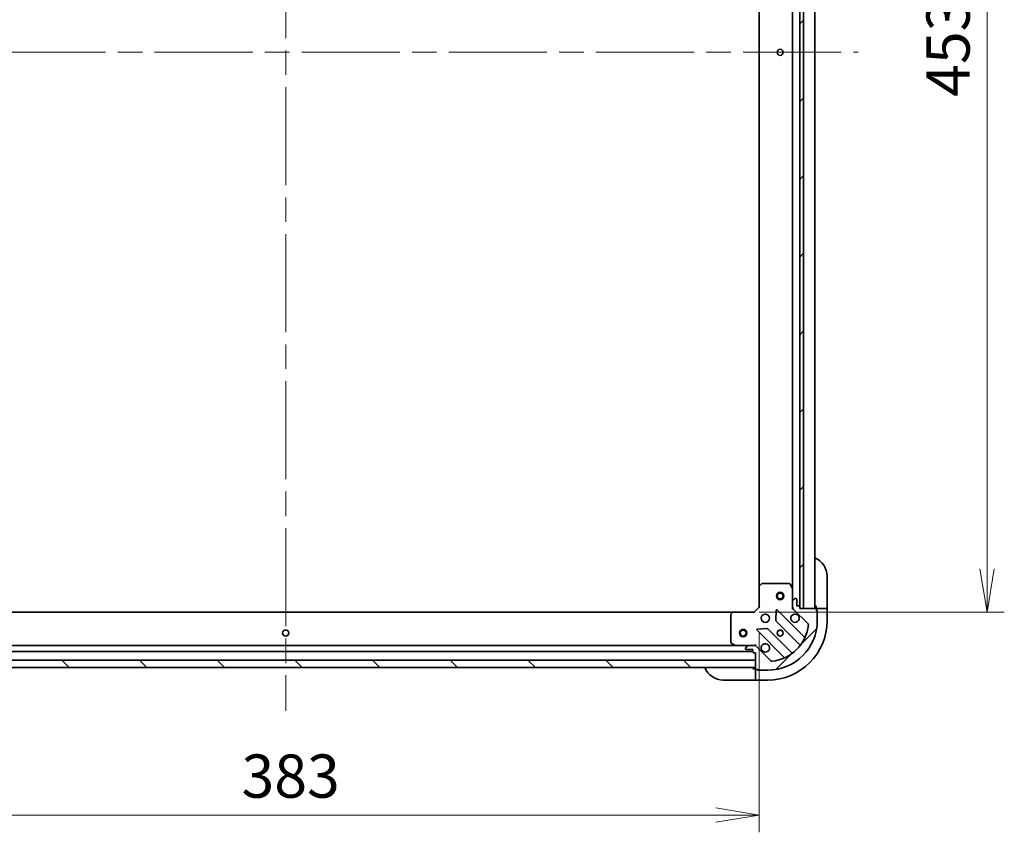
# Model space of a CAD drawing. Units: millimetres. Extents: x -2646 to 9731, y 56 to 2023.
# Drawn here: x 402 to 801, y 1365 to 1694 of the extents above; entities that cross this region are included whole.
import ezdxf

# ---------------------------------------------------------------- set-up
doc = ezdxf.new("R2010")
doc.units = ezdxf.units.MM
doc.header["$LTSCALE"] = 7
doc.linetypes.add('CHAIN', pattern=[0.3543, 0.2362, -0.0295, 0.0591, -0.0295])
doc.layers.get('Defpoints').update_dxf_attribs({"lineweight": 25})
for name, color, linetype, lineweight in [('Centerline (ISO)', 131, 'Continuous', 18), ('Dimension (ISO)', 7, 'Continuous', 18), ('Hatch (ISO)', 1, 'Continuous', 18), ('Visible (ISO)', 7, 'Continuous', 35)]:
    doc.layers.add(name, color=color, linetype=linetype, lineweight=lineweight)
doc.styles.add('Note Text (TK)', font='MS PGothic.ttf')
doc.dimstyles.new('Default - Method 1b (TK)', dxfattribs={"dimscale": 7, "dimtxt": 2.5, "dimasz": 2.5, "dimexe": 1, "dimexo": 1.5, "dimgap": 1, "dimtad": 1, "dimrnd": 1e-08, "dimdsep": 46, "dimtxsty": 'Note Text (TK)', "dimblk": 'OPEN', "dimcen": 0.09, "dimdle": 5, "dimclrd": 100, "dimclre": 100, "dimclrt": 7, "dimadec": 1, "dimazin": 1, "dimtfac": 1, "dimtmove": 0, "dimatfit": 3, "dimldrblk": 'OPEN', "dimfxl": 1, "dimtolj": 1, "dimlwd": -1, "dimlwe": -1, "dimarcsym": 0})
pattern_1 = [(45, (0, 0), (-15.71545, 15.71545), [])]

# ---------------------------------------------------------------- blocks, each defined once
blk = doc.blocks.new('_Open')
at = {"color": 0, "linetype": 'ByBlock', "lineweight": -2}
for p, q in [((-1, 0.167), (0, 0)), ((-1, -0.167), (0, 0)), ((0, 0), (-1, 0))]:
    blk.add_line(p, q, dxfattribs=at)
blk = doc.blocks.new('*D7')
at = {"layer": 'Defpoints', "color": 0}
for p in [(691.13, 1907.47), (691.13, 1454.47), (793.73, 1454.47)]:
    blk.add_point(p, dxfattribs=at)
at = {"layer": 'Dimension (ISO)', "color": 100}
for p, q in [((701.63, 1907.47), (800.73, 1907.47)), ((793.73, 1889.97), (793.73, 1471.97)), ((701.63, 1454.47), (800.73, 1454.47))]:
    blk.add_line(p, q, dxfattribs=at)
at = {"layer": 'Dimension (ISO)', "color": 100, "xscale": 17.5, "yscale": 17.5, "zscale": 17.5}
for p, rotation in [((793.73, 1907.47), 90), ((793.73, 1454.47), 270)]:
    blk.add_blockref('_Open', p, dxfattribs=dict(at, rotation=rotation))
at = {"layer": 'Dimension (ISO)', "color": 7, "insert": (777.98, 1662.98), "char_height": 17.5, "attachment_point": 4, "rotation": 90, "style": 'Note Text (TK)'}
blk.add_mtext('\\A1;453', dxfattribs=at)
blk = doc.blocks.new('*D19')
at = {"layer": 'Defpoints', "color": 0}
for p in [(318.57, 1456.47), (701.57, 1456.47), (701.57, 1372.35)]:
    blk.add_point(p, dxfattribs=at)
at = {"layer": 'Dimension (ISO)', "color": 100}
for p, q in [((318.57, 1445.97), (318.57, 1365.35)), ((701.57, 1445.97), (701.57, 1365.35)), ((336.07, 1372.35), (684.07, 1372.35))]:
    blk.add_line(p, q, dxfattribs=at)
at = {"layer": 'Dimension (ISO)', "color": 100, "xscale": 17.5, "yscale": 17.5, "zscale": 17.5, "rotation": 180}
blk.add_blockref('_Open', (318.57, 1372.35), dxfattribs=at)
at = {"layer": 'Dimension (ISO)', "color": 100, "xscale": 17.5, "yscale": 17.5, "zscale": 17.5}
blk.add_blockref('_Open', (701.57, 1372.35), dxfattribs=at)
at = {"layer": 'Dimension (ISO)', "color": 7, "insert": (492.2, 1388.1), "char_height": 17.5, "attachment_point": 4, "style": 'Note Text (TK)'}
blk.add_mtext('\\A1;383', dxfattribs=at)

msp = doc.modelspace()

# ---------------------------------------------------------------- hatches: boundary and pattern name
at = {"layer": 'Hatch (ISO)'}
h = msp.add_hatch(dxfattribs=at)
h.set_pattern_fill('ANSI31', color=256, scale=177.8, style=0)
h.set_pattern_definition(pattern_1)
h.paths.add_polyline_path([(718.0714, 1455.9742), (719.5714, 1455.9742), (719.5714, 1905.9742), (718.0714, 1905.9742), (718.0714, 1905.2742), (718.0714, 1456.6742)])
h = msp.add_hatch(dxfattribs=at)
h.set_pattern_fill('ANSI31', color=256, scale=177.8, style=0)
h.set_pattern_definition(pattern_1)
edge = h.paths.add_edge_path()
edge.add_ellipse((699.6572, 1439.9742), major_axis=(-0.7071, 0.7071), ratio=1, start_angle=270, end_angle=315)
edge.add_line((699.6572, 1440.9742), (697.2785, 1440.9742))
edge.add_ellipse((697.2785, 1440.4742), major_axis=(-0.5, 0), ratio=1, start_angle=270, end_angle=315)
edge.add_line((696.925, 1440.8278), (696.2179, 1440.1207))
edge.add_ellipse((696.5714, 1439.7671), major_axis=(-0.3536, -0.3536), ratio=1, start_angle=270, end_angle=315)
edge.add_line((696.0714, 1439.7671), (696.0714, 1439.5742))
edge.add_ellipse((696.3714, 1439.5742), major_axis=(0, -0.3), ratio=1, start_angle=270, end_angle=360)
edge.add_line((696.3714, 1439.2742), (699.0714, 1439.2742))
edge.add_line((699.0714, 1439.2742), (699.0714, 1438.2742))
edge.add_ellipse((699.3714, 1438.2742), major_axis=(0, -0.3), ratio=1, start_angle=270, end_angle=360)
edge.add_line((699.3714, 1437.9742), (700.0714, 1437.9742))
edge.add_line((700.0714, 1437.9742), (700.0714, 1434.9742))
edge.add_line((700.0714, 1434.9742), (700.0714, 1431.9742))
edge.add_line((700.0714, 1431.9742), (700.0714, 1431.5742))
edge.add_ellipse((700.3714, 1431.5742), major_axis=(0, -0.3), ratio=1, start_angle=270, end_angle=360)
edge.add_line((700.3714, 1431.2742), (701.0714, 1431.2742))
edge.add_ellipse((701.3714, 1431.2742), major_axis=(0, -0.3), ratio=1, start_angle=270, end_angle=360)
edge.add_line((701.3714, 1430.9742), (705.0714, 1430.9742))
edge.add_ellipse((705.0714, 1450.9742), major_axis=(20, 0), ratio=1, start_angle=270, end_angle=360)
edge.add_line((725.0714, 1450.9742), (725.0714, 1454.6742))
edge.add_ellipse((724.7714, 1454.6742), major_axis=(0, 0.3), ratio=1, start_angle=270, end_angle=360)
edge.add_line((724.7714, 1454.9742), (724.7714, 1455.6742))
edge.add_ellipse((724.4714, 1455.6742), major_axis=(0, 0.3), ratio=1, start_angle=270, end_angle=360)
edge.add_line((724.4714, 1455.9742), (719.5714, 1455.9742))
edge.add_line((719.5714, 1455.9742), (718.0714, 1455.9742))
edge.add_line((718.0714, 1455.9742), (718.0714, 1456.6742))
edge.add_ellipse((717.7714, 1456.6742), major_axis=(0, 0.3), ratio=1, start_angle=270, end_angle=360)
edge.add_line((717.7714, 1456.9742), (716.7714, 1456.9742))
edge.add_line((716.7714, 1456.9742), (716.7714, 1459.6742))
edge.add_ellipse((716.4714, 1459.6742), major_axis=(0, 0.3), ratio=1, start_angle=270, end_angle=360)
edge.add_line((716.4714, 1459.9742), (716.2785, 1459.9742))
edge.add_ellipse((716.2785, 1459.4742), major_axis=(-0.5, 0), ratio=1, start_angle=270, end_angle=315)
edge.add_line((715.925, 1459.8278), (715.2179, 1459.1207))
edge.add_ellipse((715.5714, 1458.7671), major_axis=(-0.3536, -0.3536), ratio=1, start_angle=270, end_angle=315)
edge.add_line((715.0714, 1458.7671), (715.0714, 1456.3885))
edge.add_ellipse((716.0714, 1456.3885), major_axis=(0, -1), ratio=1, start_angle=270, end_angle=315)
edge.add_line((715.3643, 1455.6814), (721.3423, 1449.7034))
edge.add_ellipse((720.9887, 1449.3498), major_axis=(0.3536, -0.3536), ratio=1, start_angle=39.172893, end_angle=90, ccw=False)
edge.add_ellipse((705.0714, 1450.9742), major_axis=(-1.6752, -16.4147), ratio=1, start_angle=11.654213, end_angle=90, ccw=False)
edge.add_ellipse((706.6958, 1435.0569), major_axis=(-0.4974, -0.0508), ratio=1, start_angle=39.172893, end_angle=90, ccw=False)
edge.add_line((706.3423, 1434.7034), (700.3643, 1440.6814))
h = msp.add_hatch(dxfattribs=at)
h.set_pattern_fill('ANSI31', color=256, scale=177.8, angle=90.00021, style=0)
h.set_pattern_definition([(135.0002, (0, 0), (-15.7154, -15.7155), [])])
h.paths.add_polyline_path([(700.0714, 1431.9742), (700.0714, 1434.9742), (320.0714, 1434.9742), (320.0714, 1431.9742)])

# ---------------------------------------------------------------- linework, layer by layer
at = {"layer": 'Centerline (ISO)', "linetype": 'CHAIN', "ltscale": 23.990969}
for p, q in [((510.0714, 1964.3742), (510.0714, 1414.4742)), ((278.5714, 1680.9742), (741.5714, 1680.9742))]:
    msp.add_line(p, q, dxfattribs=at)
at = {"layer": 'Visible (ISO)'}
for p, q in [((717.9714, 1456.8979), (717.9714, 1905.0506)), ((718.0714, 1905.9742), (718.0714, 1455.9742)), ((719.5714, 1455.9742), (719.5714, 1905.9742)), ((724.0714, 1455.9742), (724.0714, 1905.9742)), ((701.5714, 1897.0376), (701.5714, 1464.9108)), ((715.0714, 1898.0451), (715.0714, 1463.9034)), ((702.485, 1465.8936), (701.6668, 1465.1302)), ((713.886, 1465.9742), (702.6896, 1465.9742)), ((715.0397, 1464.0376), (714.1543, 1465.8084)), ((729.0714, 1468.9742), (729.0714, 1456.9742)), ((701.5714, 1464.9108), (701.5714, 1456.4742)), ((715.0714, 1458.7671), (715.0714, 1463.9034)), ((715.0714, 1458.7671), (715.0714, 1456.3885)), ((715.925, 1459.8278), (715.2179, 1459.1207)), ((716.4714, 1459.9742), (716.2785, 1459.9742)), ((716.7714, 1456.9742), (716.7714, 1459.6742)), ((691.1348, 1454.4742), (329.008, 1454.4742)), ((690.9155, 1454.3789), (690.1521, 1453.5607)), ((699.5714, 1454.4742), (691.1348, 1454.4742)), ((701.5714, 1456.4742), (699.5714, 1454.4742)), ((699.6957, 1454.1742), (699.5714, 1454.4742)), ((701.5714, 1456.4742), (701.8714, 1456.35)), ((708.4487, 1455.086), (708.2772, 1451.1564)), ((719.7839, 1444.4617), (708.9606, 1455.2851)), ((714.7212, 1455.9742), (715.0714, 1455.9742)), ((715.0714, 1455.9742), (715.0714, 1456.3883)), ((715.1612, 1455.9742), (715.0714, 1455.9742)), ((715.3643, 1455.6814), (721.3423, 1449.7034)), ((717.7714, 1456.9742), (716.7714, 1456.9742)), ((718.0714, 1455.9742), (718.0714, 1456.6742)), ((724.4714, 1455.9742), (718.0714, 1455.9742)), ((718.0714, 1455.9742), (719.5714, 1455.9742)), ((724.5714, 1456.9742), (724.5714, 1455.9742)), ((726.8643, 1455.9742), (724.5714, 1455.9742)), ((724.5714, 1455.9742), (724.5714, 1455.9571)), ((724.7714, 1454.9742), (724.7714, 1455.6742)), ((724.7714, 1455.1742), (725.0714, 1455.1742)), ((725.0714, 1455.1742), (725.0714, 1454.6742)), ((725.0714, 1450.9742), (725.0714, 1454.6742)), ((726.8643, 1455.9742), (727.2179, 1455.9742)), ((728.925, 1455.9742), (727.2179, 1455.9742)), ((728.925, 1455.9742), (729.0714, 1455.9742)), ((729.0714, 1455.9742), (729.0714, 1456.9742)), ((729.0714, 1450.9742), (729.0714, 1455.9742)), ((690.0714, 1453.356), (690.0714, 1442.1597)), ((708.3648, 1450.9312), (718.0642, 1441.2317)), ((700.7606, 1447.0851), (711.5839, 1436.2617)), ((704.8893, 1447.7685), (700.9596, 1447.5969)), ((714.8139, 1437.9815), (705.1145, 1447.6809)), ((690.2373, 1441.8913), (692.0081, 1441.0059)), ((321.0714, 1438.4742), (699.0714, 1438.4742)), ((692.1422, 1440.9742), (328.0006, 1440.9742)), ((692.1422, 1440.9742), (697.2785, 1440.9742)), ((696.0714, 1439.7671), (696.0714, 1439.5742)), ((696.925, 1440.8278), (696.2179, 1440.1207)), ((696.3714, 1439.2742), (699.0714, 1439.2742)), ((699.6572, 1440.9742), (697.2785, 1440.9742)), ((699.0714, 1439.2742), (699.0714, 1438.2742)), ((699.3714, 1437.9742), (700.0714, 1437.9742)), ((699.6573, 1440.9742), (700.0714, 1440.9742)), ((700.0714, 1440.9742), (700.0714, 1441.3245)), ((700.0714, 1440.9742), (700.0714, 1440.8844)), ((700.0714, 1437.9742), (700.0714, 1431.5742)), ((706.3423, 1434.7034), (700.3643, 1440.6814)), ((700.0714, 1434.9742), (320.0714, 1434.9742)), ((700.0714, 1431.9742), (700.0714, 1434.9742)), ((320.0714, 1431.9742), (700.0714, 1431.9742)), ((700.0714, 1431.4742), (699.0714, 1431.4742)), ((700.0714, 1431.4742), (700.0714, 1429.1814)), ((700.0886, 1431.4742), (700.0714, 1431.4742)), ((700.3714, 1431.2742), (701.0714, 1431.2742)), ((700.8714, 1430.9742), (700.8714, 1431.2742)), ((701.3714, 1430.9742), (700.8714, 1430.9742)), ((701.3714, 1430.9742), (705.0714, 1430.9742)), ((699.0714, 1426.9742), (687.0714, 1426.9742)), ((699.0714, 1426.9742), (700.0714, 1426.9742)), ((700.0714, 1428.8278), (700.0714, 1429.1814)), ((700.0714, 1428.8278), (700.0714, 1427.1207)), ((700.0714, 1426.9742), (700.0714, 1427.1207)), ((700.0714, 1426.9742), (705.0714, 1426.9742))]:
    msp.add_line(p, q, dxfattribs=at)
for centre, radius in [((710.0714, 1680.9742), 1.2295), ((710.0714, 1460.9742), 1.5), ((710.0714, 1460.9742), 1.1933), ((704.0714, 1451.9742), 1.7), ((510.0714, 1445.9742), 1.2295), ((695.0714, 1445.9742), 1.5), ((695.0714, 1445.9742), 1.1933), ((710.0714, 1445.9742), 1.2295), ((710.0714, 1445.9742), 1.1933)]:
    msp.add_circle(centre, radius, dxfattribs=at)
for centre, radius, start, end in [((721.0714, 1468.9742), 8, 0, 67.975687), ((702.6896, 1465.6742), 0.3, 90, 133.014857), ((713.886, 1465.6742), 0.3, 26.565051, 90), ((701.8714, 1464.9108), 0.3, 133.014857, 180), ((714.7714, 1463.9034), 0.3, 0, 26.565051), ((715.5714, 1458.7671), 0.5, 135, 180), ((716.2785, 1459.4742), 0.5, 90, 135), ((716.4714, 1459.6742), 0.3, 0, 90), ((691.1348, 1454.1742), 0.3, 90, 136.985143), ((708.7485, 1455.0729), 0.3, 45, 177.5), ((716.0714, 1451.9742), 1.7, 62.499829, 27.500171), ((716.0714, 1456.3885), 1, 180, 225), ((717.7714, 1456.6742), 0.3, 0, 90), ((724.5714, 1456.4742), 0.5, 180, 270), ((724.4714, 1455.6742), 0.3, 0, 90), ((724.7714, 1454.6742), 0.3, 0, 90), ((690.3714, 1453.356), 0.3, 136.985143, 180), ((705.0714, 1450.9742), 20, 270, 0), ((705.0714, 1450.9742), 24, 270, 0), ((708.5769, 1451.1433), 0.3, 177.5, 225), ((720.9887, 1449.3498), 0.5, 354.172893, 45), ((700.9727, 1447.2972), 0.3, 92.5, 225), ((704.9024, 1447.4688), 0.3, 45, 92.5), ((705.0714, 1450.9742), 16.5, 275.827107, 354.172893), ((690.3714, 1442.1597), 0.3, 180, 243.434949), ((704.0714, 1439.9742), 1.7, 242.499829, 207.500171), ((719.9961, 1444.6739), 0.3, 225, 337.113142), ((692.1422, 1441.2742), 0.3, 243.434949, 270), ((696.5714, 1439.7671), 0.5, 135, 180), ((696.3714, 1439.5742), 0.3, 180, 270), ((697.2785, 1440.4742), 0.5, 90, 135), ((699.3714, 1438.2742), 0.3, 180, 270), ((699.6572, 1439.9742), 1, 45, 90), ((715.0261, 1438.1936), 0.3, 225, 307.9145), ((717.8521, 1441.0196), 0.3, 322.0855, 45), ((706.6958, 1435.0569), 0.5, 225, 275.827107), ((711.3718, 1436.0496), 0.3, 292.886858, 45), ((687.0714, 1434.9742), 8, 202.024313, 270), ((699.5714, 1431.4742), 0.5, 0, 90), ((700.3714, 1431.5742), 0.3, 180, 270), ((701.3714, 1431.2742), 0.3, 180, 270)]:
    msp.add_arc(centre, radius, start, end, dxfattribs=at)
for points in [[(716.8564, 1453.4822), (717.0111, 1453.4016), (717.1547, 1453.2952), (717.3923, 1453.0575), (717.4988, 1452.914), (717.5793, 1452.7592)], [(703.2864, 1438.4663), (703.1317, 1438.5469), (702.9882, 1438.6533), (702.7505, 1438.891), (702.6441, 1439.0345), (702.5635, 1439.1893)]]:
    msp.add_open_spline(points, degree=3, knots=[0.278912594, 0.278912594, 0.278912594, 0.278912594, 0.329334696, 0.329334696, 0.379756799, 0.379756799, 0.379756799, 0.379756799], dxfattribs=at)

# ---------------------------------------------------------------- dimensions: what is measured, and where the dimension line sits
at = {"layer": 'Dimension (ISO)', "color": 100}
for base, p1, p2, angle, override, picture, middle in [((793.7252, 1454.4742), (691.1348, 1907.4742), (691.1348, 1454.4742), 270, {"dimgap": 1, "dimdec": 0, "dimtol": 0, "dimlim": 0, "dimtp": 0, "dimtm": 0, "dimtdec": 0, "dimtofl": 0, "dimatfit": 1}, '*D7', (793.7252, 1680.9742)), ((701.5714, 1372.35), (318.5714, 1456.4742), (701.5714, 1456.4742), 180, {"dimgap": 1, "dimdec": 1, "dimpost": '', "dimtol": 0, "dimlim": 0, "dimtp": 0, "dimtm": 0, "dimtdec": 1, "dimtofl": 0, "dimatfit": 1}, '*D19', (509.9964, 1372.35))]:
    dim = msp.add_linear_dim(base=base, p1=p1, p2=p2, angle=angle, dimstyle='Default - Method 1b (TK)', override=override, dxfattribs=at)
    dim.commit()
    dim.dimension.update_dxf_attribs({"geometry": picture, "text_midpoint": middle, "dimtype": 160})

doc.saveas('drawing.dxf')
